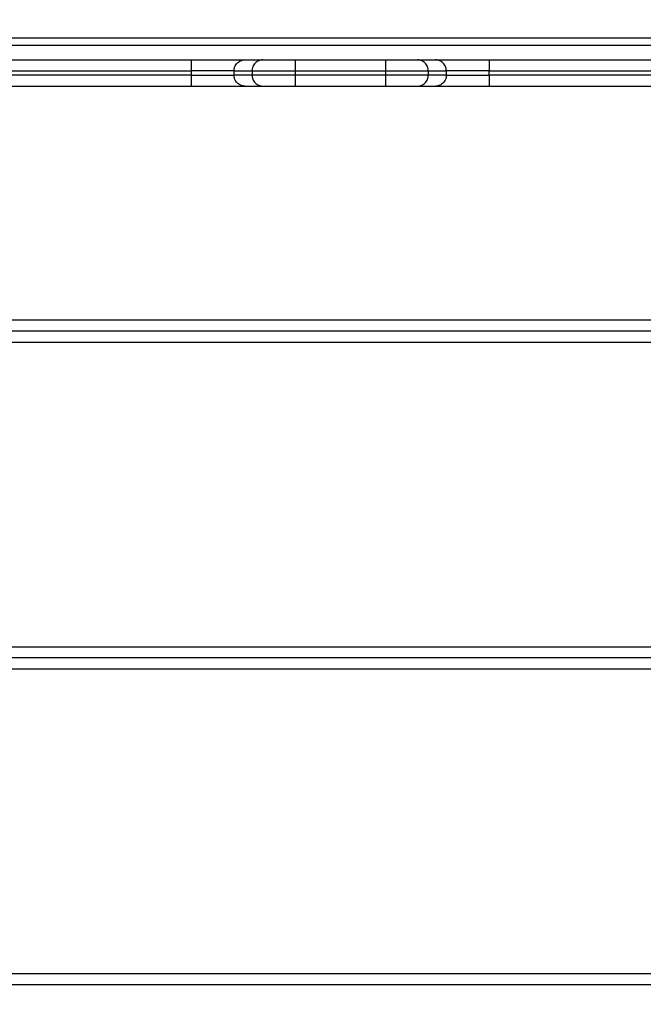
# Model space of a CAD drawing. Units: millimetres. Extents: x 668.2 to 686.9, y 2407.6 to 2429.8.
# Drawn here: x 681.2 to 681.5, y 2410.6 to 2411.1 of the extents above; entities that cross this region are included whole.
import ezdxf

# ---------------------------------------------------------------- set-up
doc = ezdxf.new("R2010")
doc.units = ezdxf.units.MM
doc.layers.get('0').update_dxf_attribs({"lineweight": 5})
doc.layers.add('DIASTASEIS', color=253, linetype='Continuous', lineweight=13)
doc.styles.get("Standard").update_dxf_attribs({"font": 'ARIALN.TTF'})
doc.dimstyles.get("Standard").update_dxf_attribs({"dimtxt": 0.18, "dimasz": 0.15, "dimexe": 0.0625, "dimexo": 0.0625, "dimgap": 0.01, "dimtad": 0, "dimtih": 1, "dimtoh": 1, "dimzin": 0, "dimdsep": 46, "dimtxsty": 'Standard', "dimblk": 'OBLIQUE', "dimblk2": 'OBLIQUE', "dimcen": 0.06, "dimadec": 0, "dimazin": 0, "dimtfac": 1, "dimtofl": 0, "dimtmove": 0, "dimatfit": 3, "dimldrblk": 'OBLIQUE', "dimfxl": 1, "dimtolj": 1, "dimtzin": 0, "dimarcsym": 0})

# ---------------------------------------------------------------- blocks, each defined once
blk = doc.blocks.new('KATOPSI_S413')
at = {"lineweight": -3}
for points in [[(16.20158, 2.29589), (15.81612, 2.29589), (15.43066, 2.29589)], [(16.20158, 2.2926), (15.81612, 2.2926), (15.43066, 2.2926)], [(15.42701, 2.28594), (15.51112, 2.28594), (15.59523, 2.28594)], [(15.61983, 2.28594), (15.62397, 2.28594), (15.62811, 2.28594)], [(15.6429, 2.28594), (15.66362, 2.28594), (15.68434, 2.28594)], [(15.69913, 2.28594), (15.70327, 2.28594), (15.70741, 2.28594)], [(15.73201, 2.28594), (15.81612, 2.28594), (15.90023, 2.28594)], [(15.42701, 2.28094), (15.51112, 2.28094), (15.59523, 2.28094)], [(15.59523, 2.27894), (15.51112, 2.27894), (15.42701, 2.27894)], [(15.59523, 2.28094), (15.59523, 2.27994), (15.59523, 2.27894)], [(15.61493, 2.28094), (15.61907, 2.28094), (15.62321, 2.28094)], [(15.61493, 2.27894), (15.61493, 2.27994), (15.61493, 2.28094)], [(15.62321, 2.27894), (15.61907, 2.27894), (15.61493, 2.27894)], [(15.62321, 2.28094), (15.62321, 2.27994), (15.62321, 2.27894)], [(15.6429, 2.28094), (15.66362, 2.28094), (15.68434, 2.28094)], [(15.6429, 2.28094), (15.6429, 2.27994), (15.6429, 2.27894)], [(15.68434, 2.27894), (15.66362, 2.27894), (15.6429, 2.27894)], [(15.68434, 2.28094), (15.68434, 2.27994), (15.68434, 2.27894)], [(15.70404, 2.28094), (15.70817, 2.28094), (15.71231, 2.28094)], [(15.70404, 2.28094), (15.70404, 2.27994), (15.70404, 2.27894)], [(15.71231, 2.27894), (15.70817, 2.27894), (15.70404, 2.27894)], [(15.71231, 2.28094), (15.71231, 2.27994), (15.71231, 2.27894)], [(15.73201, 2.28094), (15.81612, 2.28094), (15.90023, 2.28094)], [(15.73201, 2.27894), (15.73201, 2.27994), (15.73201, 2.28094)], [(15.90023, 2.27894), (15.81612, 2.27894), (15.73201, 2.27894)], [(15.42701, 2.27394), (15.51112, 2.27394), (15.59523, 2.27394)], [(15.61983, 2.27394), (15.62397, 2.27394), (15.62811, 2.27394)], [(15.6429, 2.27394), (15.66362, 2.27394), (15.68434, 2.27394)], [(15.69913, 2.27394), (15.70327, 2.27394), (15.70741, 2.27394)], [(15.73201, 2.27394), (15.81612, 2.27394), (15.90023, 2.27394)], [(16.19312, 2.16644), (15.81612, 2.16644), (15.43912, 2.16644)], [(16.19312, 2.16144), (15.81612, 2.16144), (15.43912, 2.16144)], [(15.43912, 2.15644), (15.81612, 2.15644), (16.19312, 2.15644)], [(16.19312, 2.01644), (15.81612, 2.01644), (15.43912, 2.01644)], [(16.19312, 2.01144), (15.81612, 2.01144), (15.43912, 2.01144)], [(15.43912, 2.00644), (15.81612, 2.00644), (16.19312, 2.00644)], [(16.19312, 1.86644), (15.81612, 1.86644), (15.43912, 1.86644)], [(16.19312, 1.86144), (15.81612, 1.86144), (15.43912, 1.86144)]]:
    blk.add_open_spline(points, degree=2, dxfattribs=at)
for points, weights in [([(15.59523, 2.28594), (15.59523, 2.28594), (15.59523, 2.28094)], [1, 0.707106781187, 1]), ([(15.59523, 2.28594), (15.61611, 2.28594), (15.61983, 2.28594)], [1, 0.76759914287, 1]), ([(15.62811, 2.28594), (15.63023, 2.28594), (15.6429, 2.28594)], [1, 0.763757997263, 1]), ([(15.6429, 2.28594), (15.6429, 2.28594), (15.6429, 2.28094)], [1, 0.707106781187, 1]), ([(15.68434, 2.28594), (15.68434, 2.28594), (15.68434, 2.28094)], [1, 0.707106781187, 1]), ([(15.68434, 2.28594), (15.69702, 2.28594), (15.69913, 2.28594)], [1, 0.763757997263, 1]), ([(15.70741, 2.28594), (15.71114, 2.28594), (15.73201, 2.28594)], [1, 0.76759914287, 1]), ([(15.73201, 2.28594), (15.73201, 2.28594), (15.73201, 2.28094)], [1, 0.707106781187, 1]), ([(15.61493, 2.28094), (15.61202, 2.28094), (15.59523, 2.28094)], [1, 0.766044443119, 1]), ([(15.59523, 2.27894), (15.59523, 2.27394), (15.59523, 2.27394)], [1, 0.707106781187, 1]), ([(15.59523, 2.27894), (15.61202, 2.27894), (15.61493, 2.27894)], [1, 0.766044443119, 1]), ([(15.62321, 2.28094), (15.62612, 2.28094), (15.6429, 2.28094)], [1, 0.766044443119, 1]), ([(15.6429, 2.27894), (15.62612, 2.27894), (15.62321, 2.27894)], [1, 0.766044443119, 1]), ([(15.6429, 2.27894), (15.6429, 2.27394), (15.6429, 2.27394)], [1, 0.707106781187, 1]), ([(15.68434, 2.28094), (15.70112, 2.28094), (15.70404, 2.28094)], [1, 0.766044443119, 1]), ([(15.68434, 2.27894), (15.68434, 2.27394), (15.68434, 2.27394)], [1, 0.707106781187, 1]), ([(15.70404, 2.27894), (15.70112, 2.27894), (15.68434, 2.27894)], [1, 0.766044443119, 1]), ([(15.73201, 2.28094), (15.71523, 2.28094), (15.71231, 2.28094)], [1, 0.766044443119, 1]), ([(15.71231, 2.27894), (15.71523, 2.27894), (15.73201, 2.27894)], [1, 0.766044443119, 1]), ([(15.73201, 2.27894), (15.73201, 2.27394), (15.73201, 2.27394)], [1, 0.707106781187, 1]), ([(15.59523, 2.27394), (15.61611, 2.27394), (15.61983, 2.27394)], [1, 0.76759914287, 1]), ([(15.62811, 2.27394), (15.63023, 2.27394), (15.6429, 2.27394)], [1, 0.763757997263, 1]), ([(15.68434, 2.27394), (15.69702, 2.27394), (15.69913, 2.27394)], [1, 0.763757997263, 1]), ([(15.70741, 2.27394), (15.71114, 2.27394), (15.73201, 2.27394)], [1, 0.76759914287, 1])]:
    blk.add_rational_spline(points, weights, degree=2, dxfattribs=at)
for points, knots in [([(15.61493, 2.28094), (15.61493, 2.28127), (15.61496, 2.28159), (15.61506, 2.28207), (15.61509, 2.28223), (15.61519, 2.28254), (15.61524, 2.2827), (15.61543, 2.28315), (15.61558, 2.28344), (15.61593, 2.28398), (15.61614, 2.28424), (15.61659, 2.2847), (15.61684, 2.28491), (15.61737, 2.28528), (15.61766, 2.28543), (15.61825, 2.28568), (15.61856, 2.28578), (15.61919, 2.28591), (15.61951, 2.28594), (15.61983, 2.28594)], [0, 0, 0, 0, 0.98329, 0.98329, 1.474935, 1.474935, 1.96658, 1.96658, 2.949869, 2.949869, 3.933159, 3.933159, 4.916449, 4.916449, 5.899739, 5.899739, 6.883028, 6.883028, 7.866318, 7.866318, 7.866318, 7.866318]), ([(15.62811, 2.28594), (15.62779, 2.28594), (15.62747, 2.28591), (15.62684, 2.28578), (15.62653, 2.28568), (15.62594, 2.28543), (15.62565, 2.28528), (15.62512, 2.28491), (15.62487, 2.2847), (15.62442, 2.28424), (15.62421, 2.28398), (15.62385, 2.28344), (15.6237, 2.28315), (15.62352, 2.2827), (15.62346, 2.28254), (15.62337, 2.28223), (15.62333, 2.28207), (15.62324, 2.28159), (15.62321, 2.28127), (15.62321, 2.28094)], [-7.866626, -7.866626, -7.866626, -7.866626, -6.883298, -6.883298, -5.89997, -5.89997, -4.916641, -4.916641, -3.933313, -3.933313, -2.949985, -2.949985, -1.966657, -1.966657, -1.474992, -1.474992, -0.983328, -0.983328, 0, 0, 0, 0]), ([(15.70404, 2.28094), (15.70404, 2.28127), (15.704, 2.28159), (15.70391, 2.28207), (15.70387, 2.28223), (15.70378, 2.28254), (15.70372, 2.2827), (15.70354, 2.28315), (15.70339, 2.28344), (15.70303, 2.28398), (15.70283, 2.28424), (15.70237, 2.2847), (15.70213, 2.28491), (15.70159, 2.28528), (15.70131, 2.28543), (15.70072, 2.28568), (15.70041, 2.28578), (15.69993, 2.28587), (15.69977, 2.2859), (15.69945, 2.28593), (15.69929, 2.28594), (15.69913, 2.28594)], [-7.865429, -7.865429, -7.865429, -7.865429, -6.88225, -6.88225, -6.390661, -6.390661, -5.899071, -5.899071, -4.915893, -4.915893, -3.932714, -3.932714, -2.949536, -2.949536, -1.966357, -1.966357, -0.983179, -0.983179, -0.491589, -0.491589, 0, 0, 0, 0]), ([(15.71231, 2.28094), (15.71231, 2.28127), (15.71228, 2.28159), (15.71219, 2.28207), (15.71215, 2.28223), (15.71206, 2.28254), (15.712, 2.2827), (15.71182, 2.28315), (15.71167, 2.28344), (15.71131, 2.28398), (15.7111, 2.28424), (15.71065, 2.2847), (15.71041, 2.28491), (15.70987, 2.28528), (15.70959, 2.28543), (15.709, 2.28568), (15.70869, 2.28578), (15.70821, 2.28587), (15.70805, 2.2859), (15.70773, 2.28593), (15.70757, 2.28594), (15.70741, 2.28594)], [-7.86512, -7.86512, -7.86512, -7.86512, -6.88198, -6.88198, -6.39041, -6.39041, -5.89884, -5.89884, -4.9157, -4.9157, -3.93256, -3.93256, -2.94942, -2.94942, -1.96628, -1.96628, -0.98314, -0.98314, -0.49157, -0.49157, 0, 0, 0, 0]), ([(15.61983, 2.27394), (15.61967, 2.27394), (15.61951, 2.27395), (15.61919, 2.27398), (15.61903, 2.274), (15.61856, 2.2741), (15.61825, 2.2742), (15.61766, 2.27444), (15.61737, 2.2746), (15.61684, 2.27497), (15.61659, 2.27517), (15.61614, 2.27563), (15.61593, 2.27589), (15.61558, 2.27643), (15.61543, 2.27672), (15.61524, 2.27718), (15.61519, 2.27733), (15.61509, 2.27765), (15.61506, 2.2778), (15.61496, 2.27828), (15.61493, 2.27861), (15.61493, 2.27894)], [0, 0, 0, 0, 0.49157, 0.49157, 0.98314, 0.98314, 1.96628, 1.96628, 2.94942, 2.94942, 3.93256, 3.93256, 4.9157, 4.9157, 5.89884, 5.89884, 6.39041, 6.39041, 6.88198, 6.88198, 7.86512, 7.86512, 7.86512, 7.86512]), ([(15.62321, 2.27894), (15.62321, 2.27861), (15.62324, 2.27828), (15.62333, 2.2778), (15.62337, 2.27765), (15.62346, 2.27733), (15.62352, 2.27718), (15.6237, 2.27672), (15.62385, 2.27643), (15.62421, 2.27589), (15.62442, 2.27563), (15.62487, 2.27517), (15.62512, 2.27497), (15.62565, 2.2746), (15.62594, 2.27444), (15.62653, 2.2742), (15.62684, 2.2741), (15.62731, 2.274), (15.62747, 2.27398), (15.62779, 2.27395), (15.62795, 2.27394), (15.62811, 2.27394)], [-7.865429, -7.865429, -7.865429, -7.865429, -6.88225, -6.88225, -6.390661, -6.390661, -5.899071, -5.899071, -4.915893, -4.915893, -3.932714, -3.932714, -2.949536, -2.949536, -1.966357, -1.966357, -0.983179, -0.983179, -0.491589, -0.491589, 0, 0, 0, 0]), ([(15.69913, 2.27394), (15.69945, 2.27394), (15.69977, 2.27397), (15.70041, 2.2741), (15.70072, 2.2742), (15.70131, 2.27445), (15.70159, 2.2746), (15.70213, 2.27497), (15.70237, 2.27517), (15.70283, 2.27563), (15.70303, 2.27589), (15.70339, 2.27643), (15.70354, 2.27672), (15.70372, 2.27718), (15.70378, 2.27733), (15.70387, 2.27765), (15.70391, 2.2778), (15.704, 2.27828), (15.70404, 2.27861), (15.70404, 2.27894)], [-7.866626, -7.866626, -7.866626, -7.866626, -6.883298, -6.883298, -5.89997, -5.89997, -4.916641, -4.916641, -3.933313, -3.933313, -2.949985, -2.949985, -1.966657, -1.966657, -1.474992, -1.474992, -0.983328, -0.983328, 0, 0, 0, 0]), ([(15.71231, 2.27894), (15.71231, 2.27861), (15.71228, 2.27828), (15.71219, 2.2778), (15.71215, 2.27765), (15.71206, 2.27733), (15.712, 2.27718), (15.71182, 2.27672), (15.71167, 2.27643), (15.71131, 2.27589), (15.7111, 2.27563), (15.71065, 2.27517), (15.71041, 2.27497), (15.70987, 2.2746), (15.70959, 2.27445), (15.709, 2.2742), (15.70869, 2.2741), (15.70806, 2.27397), (15.70773, 2.27394), (15.70741, 2.27394)], [0, 0, 0, 0, 0.98329, 0.98329, 1.474935, 1.474935, 1.96658, 1.96658, 2.949869, 2.949869, 3.933159, 3.933159, 4.916449, 4.916449, 5.899739, 5.899739, 6.883028, 6.883028, 7.866318, 7.866318, 7.866318, 7.866318])]:
    blk.add_open_spline(points, degree=3, knots=knots, dxfattribs=at)
blk = doc.blocks.new('_Oblique')
at = {"color": 0, "linetype": 'ByBlock', "lineweight": -2, "transparency": 16777216}
blk.add_line((-0.5, -0.5), (0.5, 0.5), dxfattribs=at)
blk = doc.blocks.new('*D63')
at = {"layer": 'Defpoints', "color": 0}
for p in [(685.10541, 2412.46584), (678.04137, 2412.45999), (678.04137, 2407.75395)]:
    blk.add_point(p, dxfattribs=at)
at = {"layer": 'DIASTASEIS', "color": 0, "lineweight": -2}
for p, q in [((685.10541, 2412.40334), (685.10541, 2407.69145)), ((678.04137, 2412.39749), (678.04137, 2407.69145)), ((678.04137, 2407.75395), (681.37253, 2407.75395)), ((685.10541, 2407.75395), (681.77426, 2407.75395))]:
    blk.add_line(p, q, dxfattribs=at)
at = {"layer": 'DIASTASEIS', "color": 0, "linetype": 'ByBlock', "lineweight": -2, "xscale": 0.15, "yscale": 0.15, "zscale": 0.15, "rotation": 180}
blk.add_blockref('_Oblique', (678.04137, 2407.75395), dxfattribs=at)
at = {"layer": 'DIASTASEIS', "color": 0, "linetype": 'ByBlock', "lineweight": -2, "xscale": 0.15, "yscale": 0.15, "zscale": 0.15}
blk.add_blockref('_Oblique', (685.10541, 2407.75395), dxfattribs=at)
at = {"layer": 'DIASTASEIS', "color": 0, "insert": (681.57339, 2407.75395), "char_height": 0.18, "attachment_point": 5}
blk.add_mtext('\\A1;\\A1;7.10', dxfattribs=at)
blk = doc.blocks.new('*D65')
at = {"layer": 'Defpoints', "color": 0}
for p in [(679.54138, 2412.20099), (683.60541, 2412.08199), (679.54138, 2408.40738)]:
    blk.add_point(p, dxfattribs=at)
at = {"layer": 'DIASTASEIS', "color": 0, "lineweight": -2}
for p, q in [((679.54138, 2412.13849), (679.54138, 2408.34488)), ((683.60541, 2412.01949), (683.60541, 2408.34488)), ((679.54138, 2408.40738), (681.36897, 2408.40738)), ((683.60541, 2408.40738), (681.77782, 2408.40738))]:
    blk.add_line(p, q, dxfattribs=at)
at = {"layer": 'DIASTASEIS', "color": 0, "linetype": 'ByBlock', "lineweight": -2, "xscale": 0.15, "yscale": 0.15, "zscale": 0.15, "rotation": 180}
blk.add_blockref('_Oblique', (679.54138, 2408.40738), dxfattribs=at)
at = {"layer": 'DIASTASEIS', "color": 0, "linetype": 'ByBlock', "lineweight": -2, "xscale": 0.15, "yscale": 0.15, "zscale": 0.15}
blk.add_blockref('_Oblique', (683.60541, 2408.40738), dxfattribs=at)
at = {"layer": 'DIASTASEIS', "color": 0, "insert": (681.57339, 2408.40738), "char_height": 0.18, "attachment_point": 5}
blk.add_mtext('\\A1;\\A1;4.10', dxfattribs=at)

msp = doc.modelspace()

# ---------------------------------------------------------------- block references
msp.add_blockref('KATOPSI_S413', (665.67479, 2408.78405))

# ---------------------------------------------------------------- dimensions: what is measured, and where the dimension line sits
at = {"layer": 'DIASTASEIS'}
for base, p1, p2, picture, middle in [((678.04137, 2407.75395), (685.10541, 2412.46584), (678.04137, 2412.45999), '*D63', (681.57339, 2407.75395)), ((679.54138, 2408.40738), (683.60541, 2412.08199), (679.54138, 2412.20099), '*D65', (681.57339, 2408.40738))]:
    dim = msp.add_linear_dim(base=base, p1=p1, p2=p2, text='\\A1;<>0', dimstyle='Standard', override={"dimdec": 1, "dimtxsty": 'Standard', "dimldrblk": 'Oblique'}, dxfattribs=at)
    dim.commit()
    dim.dimension.update_dxf_attribs({"geometry": picture, "text_midpoint": middle})

doc.saveas('drawing.dxf')
